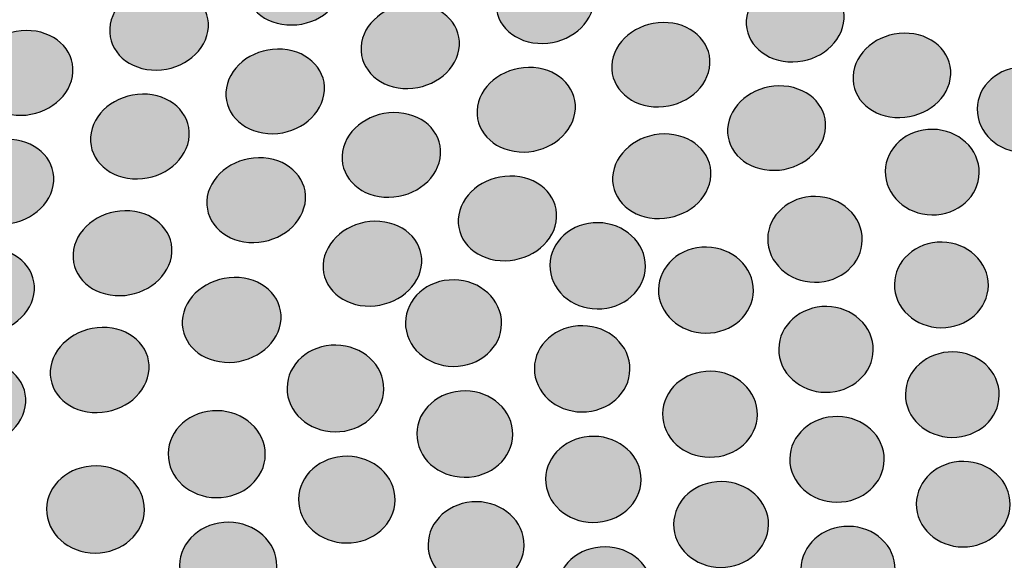
# Model space of a CAD drawing. Units: millimetres. Extents: x 0 to 1917, y 0 to 1352.
# Drawn here: x 612 to 644, y 796 to 813 of the extents above; entities that cross this region are included whole.
import ezdxf

# ---------------------------------------------------------------- set-up
doc = ezdxf.new("R2010")
doc.units = ezdxf.units.MM
doc.layers.add('图层 1', color=7, linetype='Continuous', lineweight=0)
doc.styles.get("Standard").update_dxf_attribs({"font": 'arial.ttf'})
doc.dimstyles.get("Standard").update_dxf_attribs({"dimtxt": 0.18, "dimasz": 0.18, "dimexe": 0.18, "dimexo": 0.0625, "dimgap": 0.09, "dimtad": 0, "dimtih": 1, "dimtoh": 1, "dimdec": 4, "dimzin": 0, "dimdsep": 46, "dimtxsty": 'Standard', "dimcen": 0.09, "dimadec": 0, "dimazin": 0, "dimtfac": 1, "dimtdec": 4, "dimtofl": 0, "dimtmove": 0, "dimatfit": 3, "dimfxl": 1, "dimtolj": 1, "dimtzin": 0, "dimarcsym": 0})

# ---------------------------------------------------------------- blocks, each defined once
blk = doc.blocks.new('*D18')
at = {"color": 0, "lineweight": -2, "transparency": 16777216}
for p, q in [((715.578, 800.301), (756.562, 625.286)), ((403.901, 727.315), (444.885, 552.3)), ((741.909, 622.071), (622.235, 594.047)), ((459.442, 555.925), (579.116, 583.949))]:
    blk.add_line(p, q, dxfattribs=at)
at = {"color": 0, "transparency": 16777216}
for points in [[(741.339, 624.505), (742.479, 619.637), (756.514, 625.491)], [(458.872, 558.359), (460.012, 553.491), (444.837, 552.505)]]:
    blk.add_solid(points, dxfattribs=at)
at = {"layer": 'Defpoints', "color": 0, "transparency": 16777216}
for p in [(715.562, 800.373), (403.884, 727.386), (756.514, 625.491)]:
    blk.add_point(p, dxfattribs=at)
at = {"color": 0, "transparency": 16777216, "insert": (600.676, 588.998), "char_height": 20, "attachment_point": 5, "rotation": 13.1796}
blk.add_mtext('\\A1;320', dxfattribs=at)
blk = doc.blocks.new('*D19')
at = {"color": 0, "lineweight": -2, "transparency": 16777216}
for p, q in [((527.784, 968.778), (757.144, 1028.707)), ((760.732, 1014.141), (789.817, 902.829)), ((830.097, 748.669), (801.013, 859.981)), ((604.733, 674.28), (834.093, 734.209))]:
    blk.add_line(p, q, dxfattribs=at)
at = {"color": 0, "transparency": 16777216}
for points in [[(763.151, 1014.773), (758.314, 1013.509), (756.94, 1028.654)], [(832.516, 749.301), (827.678, 748.037), (833.889, 734.156)]]:
    blk.add_solid(points, dxfattribs=at)
at = {"layer": 'Defpoints', "color": 0, "transparency": 16777216}
for p in [(527.714, 968.76), (833.889, 734.156), (604.663, 674.262)]:
    blk.add_point(p, dxfattribs=at)
at = {"color": 0, "transparency": 16777216, "insert": (795.415, 881.405), "char_height": 20, "attachment_point": 5, "rotation": 284.6433}
blk.add_mtext('\\A1;340', dxfattribs=at)
blk = doc.blocks.new('WAR8_1')
for points in [[(622.454, 814.506), (622.319, 813.744), (621.497, 813.177), (620.615, 813.244), (619.733, 813.308), (619.124, 813.98), (619.26, 814.742), (619.391, 815.504), (620.217, 816.071), (621.099, 816.003), (621.981, 815.94), (622.589, 815.268), (622.454, 814.506)], [(630.669, 813.899), (630.538, 813.137), (629.716, 812.574), (628.838, 812.638), (627.959, 812.702), (627.351, 813.374), (627.482, 814.136), (627.614, 814.898), (628.436, 815.461), (629.314, 815.393), (630.193, 815.33), (630.801, 814.661), (630.669, 813.899)], [(638.863, 813.294), (638.732, 812.532), (637.917, 811.969), (637.039, 812.033), (636.161, 812.097), (635.556, 812.768), (635.688, 813.53), (635.815, 814.289), (636.633, 814.855), (637.508, 814.788), (638.386, 814.724), (638.991, 814.056), (638.863, 813.294)], [(618.026, 813.03), (617.891, 812.268), (617.065, 811.697), (616.183, 811.765), (615.301, 811.829), (614.693, 812.5), (614.824, 813.266), (614.963, 814.028), (615.785, 814.595), (616.671, 814.527), (617.553, 814.464), (618.161, 813.792), (618.026, 813.03)], [(626.256, 812.425), (626.121, 811.663), (625.299, 811.096), (624.42, 811.16), (623.538, 811.223), (622.93, 811.895), (623.065, 812.661), (623.197, 813.423), (624.019, 813.986), (624.901, 813.922), (625.779, 813.855), (626.387, 813.187), (626.256, 812.425)], [(634.464, 811.82), (634.333, 811.058), (633.514, 810.492), (632.636, 810.555), (631.758, 810.619), (631.149, 811.291), (631.281, 812.057), (631.412, 812.819), (632.231, 813.382), (633.109, 813.314), (633.987, 813.25), (634.595, 812.582), (634.464, 811.82)], [(613.588, 811.55), (613.453, 810.784), (612.627, 810.217), (611.741, 810.281), (610.855, 810.345), (610.243, 811.021), (610.382, 811.786), (610.517, 812.548), (611.343, 813.115), (612.233, 813.051), (613.115, 812.984), (613.723, 812.312), (613.588, 811.55)], [(642.36, 811.47), (642.232, 810.708), (641.417, 810.145), (640.539, 810.209), (639.661, 810.273), (639.056, 810.941), (639.188, 811.706), (639.315, 812.465), (640.13, 813.032), (641.008, 812.964), (641.883, 812.9), (642.487, 812.232), (642.36, 811.47)], [(621.832, 810.946), (621.697, 810.184), (620.875, 809.613), (619.992, 809.677), (619.107, 809.745), (618.502, 810.416), (618.634, 811.182), (618.769, 811.944), (619.591, 812.511), (620.477, 812.443), (621.359, 812.38), (621.967, 811.708), (621.832, 810.946)], [(630.056, 810.343), (629.924, 809.581), (629.102, 809.014), (628.224, 809.077), (627.342, 809.141), (626.734, 809.813), (626.865, 810.579), (626.996, 811.341), (627.818, 811.908), (628.701, 811.84), (629.579, 811.776), (630.187, 811.104), (630.056, 810.343)], [(646.3, 810.572), (646.375, 809.802), (645.756, 809.126), (644.911, 809.062), (644.07, 809.002), (643.323, 809.573), (643.248, 810.346), (643.169, 811.116), (643.792, 811.791), (644.637, 811.851), (645.478, 811.915), (646.225, 811.341), (646.3, 810.572)], [(638.257, 809.742), (638.126, 808.98), (637.311, 808.413), (636.433, 808.477), (635.551, 808.54), (634.946, 809.212), (635.078, 809.974), (635.205, 810.736), (636.024, 811.303), (636.906, 811.235), (637.78, 811.172), (638.388, 810.503), (638.257, 809.742)], [(617.399, 809.463), (617.264, 808.698), (616.438, 808.131), (615.556, 808.195), (614.67, 808.258), (614.062, 808.93), (614.197, 809.7), (614.333, 810.462), (615.158, 811.029), (616.044, 810.965), (616.926, 810.901), (617.534, 810.229), (617.399, 809.463)], [(625.637, 808.862), (625.505, 808.1), (624.683, 807.53), (623.797, 807.594), (622.919, 807.657), (622.311, 808.329), (622.442, 809.095), (622.574, 809.861), (623.4, 810.428), (624.282, 810.36), (625.164, 810.296), (625.772, 809.624), (625.637, 808.862)], [(634.496, 808.161), (634.365, 807.399), (633.546, 806.832), (632.664, 806.896), (631.786, 806.96), (631.178, 807.632), (631.309, 808.394), (631.44, 809.16), (632.259, 809.723), (633.141, 809.659), (634.019, 809.595), (634.627, 808.923), (634.496, 808.161)], [(643.301, 808.53), (643.376, 807.761), (642.753, 807.081), (641.909, 807.017), (641.06, 806.954), (640.309, 807.524), (640.234, 808.298), (640.156, 809.071), (640.779, 809.75), (641.627, 809.81), (642.475, 809.878), (643.226, 809.304), (643.301, 808.53)], [(612.957, 807.979), (612.822, 807.213), (611.992, 806.643), (611.106, 806.707), (610.22, 806.77), (609.612, 807.446), (609.751, 808.212), (609.886, 808.978), (610.712, 809.544), (611.598, 809.481), (612.484, 809.417), (613.092, 808.745), (612.957, 807.979)], [(621.21, 807.378), (621.075, 806.612), (620.253, 806.046), (619.367, 806.109), (618.485, 806.173), (617.877, 806.845), (618.008, 807.611), (618.143, 808.377), (618.969, 808.943), (619.855, 808.88), (620.737, 808.816), (621.345, 808.144), (621.21, 807.378)], [(629.441, 806.78), (629.309, 806.014), (628.487, 805.448), (627.605, 805.511), (626.723, 805.575), (626.115, 806.247), (626.25, 807.013), (626.382, 807.779), (627.204, 808.346), (628.086, 808.278), (628.964, 808.214), (629.572, 807.542), (629.441, 806.78)], [(639.468, 806.326), (639.543, 805.553), (638.919, 804.874), (638.067, 804.806), (637.215, 804.739), (636.461, 805.313), (636.382, 806.09), (636.303, 806.863), (636.934, 807.542), (637.786, 807.61), (638.638, 807.674), (639.392, 807.1), (639.468, 806.326)], [(616.83, 805.639), (616.695, 804.873), (615.869, 804.303), (614.984, 804.367), (614.098, 804.43), (613.49, 805.102), (613.625, 805.872), (613.76, 806.638), (614.586, 807.204), (615.471, 807.141), (616.357, 807.077), (616.965, 806.405), (616.83, 805.639)], [(625.018, 805.294), (624.887, 804.528), (624.061, 803.961), (623.179, 804.025), (622.296, 804.089), (621.688, 804.761), (621.82, 805.526), (621.955, 806.292), (622.777, 806.859), (623.663, 806.795), (624.545, 806.731), (625.153, 806.059), (625.018, 805.294)], [(632.363, 805.459), (632.438, 804.682), (631.807, 803.999), (630.944, 803.931), (630.08, 803.864), (629.318, 804.438), (629.24, 805.219), (629.161, 805.996), (629.795, 806.683), (630.658, 806.75), (631.522, 806.814), (632.284, 806.236), (632.363, 805.459)], [(643.601, 804.833), (643.676, 804.063), (643.053, 803.384), (642.208, 803.316), (641.36, 803.248), (640.613, 803.819), (640.534, 804.592), (640.459, 805.366), (641.082, 806.045), (641.93, 806.112), (642.779, 806.176), (643.526, 805.602), (643.601, 804.833)], [(612.325, 804.401), (612.186, 803.635), (611.36, 803.061), (610.475, 803.125), (609.585, 803.189), (608.977, 803.864), (609.116, 804.634), (609.251, 805.4), (610.08, 805.97), (610.966, 805.906), (611.852, 805.843), (612.46, 805.167), (612.325, 804.401)], [(635.904, 804.667), (635.979, 803.89), (635.352, 803.206), (634.497, 803.139), (633.637, 803.071), (632.879, 803.646), (632.8, 804.423), (632.725, 805.2), (633.355, 805.883), (634.211, 805.95), (635.071, 806.014), (635.829, 805.44), (635.904, 804.667)], [(620.41, 803.451), (620.275, 802.686), (619.449, 802.115), (618.567, 802.179), (617.681, 802.243), (617.073, 802.915), (617.205, 803.684), (617.34, 804.45), (618.165, 805.017), (619.051, 804.953), (619.937, 804.889), (620.545, 804.217), (620.41, 803.451)], [(627.647, 803.584), (627.726, 802.803), (627.088, 802.116), (626.225, 802.049), (625.354, 801.981), (624.588, 802.555), (624.509, 803.336), (624.43, 804.121), (625.069, 804.808), (625.936, 804.875), (626.803, 804.939), (627.568, 804.365), (627.647, 803.584)], [(639.828, 802.721), (639.903, 801.947), (639.28, 801.268), (638.427, 801.197), (637.575, 801.129), (636.821, 801.7), (636.742, 802.473), (636.667, 803.25), (637.298, 803.933), (638.15, 804.001), (638.998, 804.064), (639.753, 803.494), (639.828, 802.721)], [(616.085, 801.809), (615.95, 801.039), (615.124, 800.469), (614.235, 800.533), (613.349, 800.596), (612.741, 801.272), (612.876, 802.038), (613.011, 802.807), (613.84, 803.374), (614.726, 803.314), (615.612, 803.25), (616.22, 802.575), (616.085, 801.809)], [(631.853, 802.086), (631.932, 801.309), (631.298, 800.626), (630.438, 800.554), (629.575, 800.483), (628.813, 801.057), (628.734, 801.834), (628.655, 802.615), (629.289, 803.302), (630.153, 803.37), (631.012, 803.437), (631.778, 802.863), (631.853, 802.086)], [(623.786, 801.443), (623.865, 800.663), (623.223, 799.972), (622.356, 799.901), (621.481, 799.829), (620.708, 800.407), (620.629, 801.192), (620.546, 801.976), (621.192, 802.663), (622.063, 802.735), (622.934, 802.802), (623.707, 802.224), (623.786, 801.443)], [(612.042, 800.716), (611.903, 799.947), (611.077, 799.376), (610.187, 799.436), (609.302, 799.504), (608.693, 800.179), (608.829, 800.945), (608.964, 801.715), (609.793, 802.285), (610.683, 802.221), (611.569, 802.157), (612.177, 801.486), (612.042, 800.716)], [(643.958, 801.24), (644.033, 800.47), (643.413, 799.791), (642.569, 799.72), (641.721, 799.652), (640.97, 800.219), (640.895, 800.992), (640.816, 801.762), (641.443, 802.445), (642.287, 802.512), (643.136, 802.58), (643.883, 802.009), (643.958, 801.24)], [(636.033, 800.598), (636.108, 799.821), (635.482, 799.138), (634.626, 799.071), (633.77, 798.999), (633.012, 799.57), (632.933, 800.347), (632.854, 801.124), (633.488, 801.807), (634.344, 801.878), (635.2, 801.946), (635.958, 801.372), (636.033, 800.598)], [(628.015, 799.948), (628.094, 799.171), (627.456, 798.48), (626.592, 798.413), (625.725, 798.338), (624.956, 798.912), (624.881, 799.693), (624.798, 800.474), (625.44, 801.164), (626.307, 801.232), (627.171, 801.303), (627.936, 800.729), (628.015, 799.948)], [(619.903, 799.292), (619.982, 798.511), (619.337, 797.813), (618.466, 797.745), (617.587, 797.67), (616.807, 798.252), (616.732, 799.036), (616.649, 799.821), (617.295, 800.512), (618.173, 800.583), (619.048, 800.651), (619.825, 800.072), (619.903, 799.292)], [(640.187, 799.119), (640.262, 798.346), (639.639, 797.663), (638.79, 797.595), (637.938, 797.524), (637.184, 798.091), (637.105, 798.868), (637.026, 799.641), (637.657, 800.324), (638.509, 800.392), (639.361, 800.459), (640.112, 799.893), (640.187, 799.119)], [(632.219, 798.463), (632.298, 797.686), (631.663, 796.999), (630.804, 796.931), (629.94, 796.856), (629.182, 797.43), (629.103, 798.207), (629.021, 798.984), (629.659, 799.671), (630.519, 799.742), (631.378, 799.81), (632.144, 799.239), (632.219, 798.463)], [(624.157, 797.799), (624.236, 797.018), (623.594, 796.328), (622.727, 796.256), (621.856, 796.185), (621.083, 796.759), (621.004, 797.54), (620.921, 798.321), (621.563, 799.012), (622.438, 799.087), (623.308, 799.154), (624.078, 798.58), (624.157, 797.799)], [(615.94, 797.482), (616.019, 796.697), (615.374, 796.003), (614.491, 795.928), (613.609, 795.852), (612.829, 796.43), (612.746, 797.219), (612.667, 798.007), (613.317, 798.702), (614.199, 798.773), (615.081, 798.844), (615.861, 798.266), (615.94, 797.482)], [(644.315, 797.65), (644.39, 796.88), (643.77, 796.201), (642.926, 796.126), (642.078, 796.054), (641.33, 796.621), (641.252, 797.394), (641.177, 798.164), (641.8, 798.847), (642.644, 798.918), (643.493, 798.986), (644.24, 798.419), (644.315, 797.65)], [(636.396, 796.987), (636.471, 796.214), (635.844, 795.53), (634.992, 795.455), (634.132, 795.384), (633.374, 795.955), (633.299, 796.728), (633.22, 797.505), (633.851, 798.188), (634.706, 798.259), (635.562, 798.331), (636.321, 797.76), (636.396, 796.987)], [(628.384, 796.317), (628.463, 795.54), (627.824, 794.85), (626.961, 794.778), (626.098, 794.703), (625.328, 795.278), (625.249, 796.055), (625.171, 796.835), (625.809, 797.522), (626.676, 797.597), (627.539, 797.669), (628.305, 797.094), (628.384, 796.317)], [(620.277, 795.638), (620.356, 794.857), (619.714, 794.163), (618.84, 794.088), (617.961, 794.012), (617.184, 794.587), (617.105, 795.371), (617.027, 796.156), (617.672, 796.85), (618.547, 796.925), (619.421, 796.997), (620.198, 796.419), (620.277, 795.638)], [(640.547, 795.521), (640.622, 794.748), (639.999, 794.065), (639.15, 793.993), (638.298, 793.918), (637.544, 794.485), (637.469, 795.258), (637.39, 796.032), (638.021, 796.718), (638.869, 796.79), (639.721, 796.861), (640.472, 796.291), (640.547, 795.521)], [(632.584, 794.844), (632.659, 794.067), (632.029, 793.38), (631.169, 793.309), (630.309, 793.23), (629.547, 793.804), (629.469, 794.578), (629.39, 795.355), (630.024, 796.045), (630.887, 796.117), (631.747, 796.188), (632.509, 795.621), (632.584, 794.844)]]:
    blk.add_open_spline(points, degree=3, knots=[0, 0, 0, 0, 1, 1, 1, 2, 2, 2, 3, 3, 3, 4, 4, 4, 4])

msp = doc.modelspace()

# ---------------------------------------------------------------- hatches: boundary and pattern name
at = {"layer": '图层 1', "true_color": 0x231815, "transparency": 33554687}
h = msp.add_hatch(color=250, dxfattribs=at)
edge = h.paths.add_edge_path()
edge.add_spline(control_points=[(622.454, 814.506), (622.319, 813.744), (621.497, 813.177), (620.615, 813.244), (619.733, 813.308), (619.124, 813.98), (619.26, 814.742), (619.391, 815.504), (620.217, 816.071), (621.099, 816.003), (621.981, 815.94), (622.589, 815.268), (622.454, 814.506)], knot_values=[0, 0, 0, 0, 1, 1, 1, 2, 2, 2, 3, 3, 3, 4, 4, 4, 4], degree=3, periodic=0)
edge.add_line((622.454, 814.506), (622.454, 814.506))
h = msp.add_hatch(color=250, dxfattribs=at)
edge = h.paths.add_edge_path()
edge.add_spline(control_points=[(630.669, 813.899), (630.538, 813.137), (629.716, 812.574), (628.838, 812.638), (627.959, 812.702), (627.351, 813.374), (627.482, 814.136), (627.614, 814.898), (628.436, 815.461), (629.314, 815.393), (630.193, 815.33), (630.801, 814.661), (630.669, 813.899)], knot_values=[0, 0, 0, 0, 1, 1, 1, 2, 2, 2, 3, 3, 3, 4, 4, 4, 4], degree=3, periodic=0)
edge.add_line((630.669, 813.899), (630.669, 813.899))
h = msp.add_hatch(color=250, dxfattribs=at)
edge = h.paths.add_edge_path()
edge.add_spline(control_points=[(638.863, 813.294), (638.732, 812.532), (637.917, 811.969), (637.039, 812.033), (636.161, 812.097), (635.556, 812.768), (635.688, 813.53), (635.815, 814.289), (636.633, 814.855), (637.508, 814.788), (638.386, 814.724), (638.991, 814.056), (638.863, 813.294)], knot_values=[0, 0, 0, 0, 1, 1, 1, 2, 2, 2, 3, 3, 3, 4, 4, 4, 4], degree=3, periodic=0)
edge.add_line((638.863, 813.294), (638.863, 813.294))
h = msp.add_hatch(color=250, dxfattribs=at)
edge = h.paths.add_edge_path()
edge.add_spline(control_points=[(618.026, 813.03), (617.891, 812.268), (617.065, 811.697), (616.183, 811.765), (615.301, 811.829), (614.693, 812.5), (614.824, 813.266), (614.963, 814.028), (615.785, 814.595), (616.671, 814.527), (617.553, 814.464), (618.161, 813.792), (618.026, 813.03)], knot_values=[0, 0, 0, 0, 1, 1, 1, 2, 2, 2, 3, 3, 3, 4, 4, 4, 4], degree=3, periodic=0)
edge.add_line((618.026, 813.03), (618.026, 813.03))
h = msp.add_hatch(color=250, dxfattribs=at)
edge = h.paths.add_edge_path()
edge.add_spline(control_points=[(626.256, 812.425), (626.121, 811.663), (625.299, 811.096), (624.42, 811.16), (623.538, 811.223), (622.93, 811.895), (623.065, 812.661), (623.197, 813.423), (624.019, 813.986), (624.901, 813.922), (625.779, 813.855), (626.387, 813.187), (626.256, 812.425)], knot_values=[0, 0, 0, 0, 1, 1, 1, 2, 2, 2, 3, 3, 3, 4, 4, 4, 4], degree=3, periodic=0)
edge.add_line((626.256, 812.425), (626.256, 812.425))
h = msp.add_hatch(color=250, dxfattribs=at)
edge = h.paths.add_edge_path()
edge.add_spline(control_points=[(634.464, 811.82), (634.333, 811.058), (633.514, 810.492), (632.636, 810.555), (631.758, 810.619), (631.149, 811.291), (631.281, 812.057), (631.412, 812.819), (632.231, 813.382), (633.109, 813.314), (633.987, 813.25), (634.595, 812.582), (634.464, 811.82)], knot_values=[0, 0, 0, 0, 1, 1, 1, 2, 2, 2, 3, 3, 3, 4, 4, 4, 4], degree=3, periodic=0)
edge.add_line((634.464, 811.82), (634.464, 811.82))
h = msp.add_hatch(color=250, dxfattribs=at)
edge = h.paths.add_edge_path()
edge.add_spline(control_points=[(613.588, 811.55), (613.453, 810.784), (612.627, 810.217), (611.741, 810.281), (610.855, 810.345), (610.243, 811.021), (610.382, 811.786), (610.517, 812.548), (611.343, 813.115), (612.233, 813.051), (613.115, 812.984), (613.723, 812.312), (613.588, 811.55)], knot_values=[0, 0, 0, 0, 1, 1, 1, 2, 2, 2, 3, 3, 3, 4, 4, 4, 4], degree=3, periodic=0)
edge.add_line((613.588, 811.55), (613.588, 811.55))
h = msp.add_hatch(color=250, dxfattribs=at)
edge = h.paths.add_edge_path()
edge.add_spline(control_points=[(642.36, 811.47), (642.232, 810.708), (641.417, 810.145), (640.539, 810.209), (639.661, 810.273), (639.056, 810.941), (639.188, 811.706), (639.315, 812.465), (640.13, 813.032), (641.008, 812.964), (641.883, 812.9), (642.487, 812.232), (642.36, 811.47)], knot_values=[0, 0, 0, 0, 1, 1, 1, 2, 2, 2, 3, 3, 3, 4, 4, 4, 4], degree=3, periodic=0)
edge.add_line((642.36, 811.47), (642.36, 811.47))
h = msp.add_hatch(color=250, dxfattribs=at)
edge = h.paths.add_edge_path()
edge.add_spline(control_points=[(621.832, 810.946), (621.697, 810.184), (620.875, 809.613), (619.992, 809.677), (619.107, 809.745), (618.502, 810.416), (618.634, 811.182), (618.769, 811.944), (619.591, 812.511), (620.477, 812.443), (621.359, 812.38), (621.967, 811.708), (621.832, 810.946)], knot_values=[0, 0, 0, 0, 1, 1, 1, 2, 2, 2, 3, 3, 3, 4, 4, 4, 4], degree=3, periodic=0)
edge.add_line((621.832, 810.946), (621.832, 810.946))
h = msp.add_hatch(color=250, dxfattribs=at)
edge = h.paths.add_edge_path()
edge.add_spline(control_points=[(630.056, 810.343), (629.924, 809.581), (629.102, 809.014), (628.224, 809.077), (627.342, 809.141), (626.734, 809.813), (626.865, 810.579), (626.996, 811.341), (627.818, 811.908), (628.701, 811.84), (629.579, 811.776), (630.187, 811.104), (630.056, 810.343)], knot_values=[0, 0, 0, 0, 1, 1, 1, 2, 2, 2, 3, 3, 3, 4, 4, 4, 4], degree=3, periodic=0)
edge.add_line((630.056, 810.343), (630.056, 810.343))
h = msp.add_hatch(color=250, dxfattribs=at)
edge = h.paths.add_edge_path()
edge.add_spline(control_points=[(646.3, 810.572), (646.375, 809.802), (645.756, 809.126), (644.911, 809.062), (644.07, 809.002), (643.323, 809.573), (643.248, 810.346), (643.169, 811.116), (643.792, 811.791), (644.637, 811.851), (645.478, 811.915), (646.225, 811.341), (646.3, 810.572)], knot_values=[0, 0, 0, 0, 1, 1, 1, 2, 2, 2, 3, 3, 3, 4, 4, 4, 4], degree=3, periodic=0)
edge.add_line((646.3, 810.572), (646.3, 810.572))
h = msp.add_hatch(color=250, dxfattribs=at)
edge = h.paths.add_edge_path()
edge.add_spline(control_points=[(638.257, 809.742), (638.126, 808.98), (637.311, 808.413), (636.433, 808.477), (635.551, 808.54), (634.946, 809.212), (635.078, 809.974), (635.205, 810.736), (636.024, 811.303), (636.906, 811.235), (637.78, 811.172), (638.388, 810.503), (638.257, 809.742)], knot_values=[0, 0, 0, 0, 1, 1, 1, 2, 2, 2, 3, 3, 3, 4, 4, 4, 4], degree=3, periodic=0)
edge.add_line((638.257, 809.742), (638.257, 809.742))
h = msp.add_hatch(color=250, dxfattribs=at)
edge = h.paths.add_edge_path()
edge.add_spline(control_points=[(617.399, 809.463), (617.264, 808.698), (616.438, 808.131), (615.556, 808.195), (614.67, 808.258), (614.062, 808.93), (614.197, 809.7), (614.333, 810.462), (615.158, 811.029), (616.044, 810.965), (616.926, 810.901), (617.534, 810.229), (617.399, 809.463)], knot_values=[0, 0, 0, 0, 1, 1, 1, 2, 2, 2, 3, 3, 3, 4, 4, 4, 4], degree=3, periodic=0)
edge.add_line((617.399, 809.463), (617.399, 809.463))
h = msp.add_hatch(color=250, dxfattribs=at)
edge = h.paths.add_edge_path()
edge.add_spline(control_points=[(625.637, 808.862), (625.505, 808.1), (624.683, 807.53), (623.797, 807.594), (622.919, 807.657), (622.311, 808.329), (622.442, 809.095), (622.574, 809.861), (623.4, 810.428), (624.282, 810.36), (625.164, 810.296), (625.772, 809.624), (625.637, 808.862)], knot_values=[0, 0, 0, 0, 1, 1, 1, 2, 2, 2, 3, 3, 3, 4, 4, 4, 4], degree=3, periodic=0)
edge.add_line((625.637, 808.862), (625.637, 808.862))
h = msp.add_hatch(color=250, dxfattribs=at)
edge = h.paths.add_edge_path()
edge.add_spline(control_points=[(634.496, 808.161), (634.365, 807.399), (633.546, 806.832), (632.664, 806.896), (631.786, 806.96), (631.178, 807.632), (631.309, 808.394), (631.44, 809.16), (632.259, 809.723), (633.141, 809.659), (634.019, 809.595), (634.627, 808.923), (634.496, 808.161)], knot_values=[0, 0, 0, 0, 1, 1, 1, 2, 2, 2, 3, 3, 3, 4, 4, 4, 4], degree=3, periodic=0)
edge.add_line((634.496, 808.161), (634.496, 808.161))
h = msp.add_hatch(color=250, dxfattribs=at)
edge = h.paths.add_edge_path()
edge.add_spline(control_points=[(643.301, 808.53), (643.376, 807.761), (642.753, 807.081), (641.909, 807.017), (641.06, 806.954), (640.309, 807.524), (640.234, 808.298), (640.156, 809.071), (640.779, 809.75), (641.627, 809.81), (642.475, 809.878), (643.226, 809.304), (643.301, 808.53)], knot_values=[0, 0, 0, 0, 1, 1, 1, 2, 2, 2, 3, 3, 3, 4, 4, 4, 4], degree=3, periodic=0)
edge.add_line((643.301, 808.53), (643.301, 808.53))
h = msp.add_hatch(color=250, dxfattribs=at)
edge = h.paths.add_edge_path()
edge.add_spline(control_points=[(612.957, 807.979), (612.822, 807.213), (611.992, 806.643), (611.106, 806.707), (610.22, 806.77), (609.612, 807.446), (609.751, 808.212), (609.886, 808.978), (610.712, 809.544), (611.598, 809.481), (612.484, 809.417), (613.092, 808.745), (612.957, 807.979)], knot_values=[0, 0, 0, 0, 1, 1, 1, 2, 2, 2, 3, 3, 3, 4, 4, 4, 4], degree=3, periodic=0)
edge.add_line((612.957, 807.979), (612.957, 807.979))
h = msp.add_hatch(color=250, dxfattribs=at)
edge = h.paths.add_edge_path()
edge.add_spline(control_points=[(621.21, 807.378), (621.075, 806.612), (620.253, 806.046), (619.367, 806.109), (618.485, 806.173), (617.877, 806.845), (618.008, 807.611), (618.143, 808.377), (618.969, 808.943), (619.855, 808.88), (620.737, 808.816), (621.345, 808.144), (621.21, 807.378)], knot_values=[0, 0, 0, 0, 1, 1, 1, 2, 2, 2, 3, 3, 3, 4, 4, 4, 4], degree=3, periodic=0)
edge.add_line((621.21, 807.378), (621.21, 807.378))
h = msp.add_hatch(color=250, dxfattribs=at)
edge = h.paths.add_edge_path()
edge.add_spline(control_points=[(629.441, 806.78), (629.309, 806.014), (628.487, 805.448), (627.605, 805.511), (626.723, 805.575), (626.115, 806.247), (626.25, 807.013), (626.382, 807.779), (627.204, 808.346), (628.086, 808.278), (628.964, 808.214), (629.572, 807.542), (629.441, 806.78)], knot_values=[0, 0, 0, 0, 1, 1, 1, 2, 2, 2, 3, 3, 3, 4, 4, 4, 4], degree=3, periodic=0)
edge.add_line((629.441, 806.78), (629.441, 806.78))
h = msp.add_hatch(color=250, dxfattribs=at)
edge = h.paths.add_edge_path()
edge.add_spline(control_points=[(639.468, 806.326), (639.543, 805.553), (638.919, 804.874), (638.067, 804.806), (637.215, 804.739), (636.461, 805.313), (636.382, 806.09), (636.303, 806.863), (636.934, 807.542), (637.786, 807.61), (638.638, 807.674), (639.392, 807.1), (639.468, 806.326)], knot_values=[0, 0, 0, 0, 1, 1, 1, 2, 2, 2, 3, 3, 3, 4, 4, 4, 4], degree=3, periodic=0)
edge.add_line((639.468, 806.326), (639.468, 806.326))
h = msp.add_hatch(color=250, dxfattribs=at)
edge = h.paths.add_edge_path()
edge.add_spline(control_points=[(616.83, 805.639), (616.695, 804.873), (615.869, 804.303), (614.984, 804.367), (614.098, 804.43), (613.49, 805.102), (613.625, 805.872), (613.76, 806.638), (614.586, 807.204), (615.471, 807.141), (616.357, 807.077), (616.965, 806.405), (616.83, 805.639)], knot_values=[0, 0, 0, 0, 1, 1, 1, 2, 2, 2, 3, 3, 3, 4, 4, 4, 4], degree=3, periodic=0)
edge.add_line((616.83, 805.639), (616.83, 805.639))
h = msp.add_hatch(color=250, dxfattribs=at)
edge = h.paths.add_edge_path()
edge.add_spline(control_points=[(625.018, 805.294), (624.887, 804.528), (624.061, 803.961), (623.179, 804.025), (622.296, 804.089), (621.688, 804.761), (621.82, 805.526), (621.955, 806.292), (622.777, 806.859), (623.663, 806.795), (624.545, 806.731), (625.153, 806.059), (625.018, 805.294)], knot_values=[0, 0, 0, 0, 1, 1, 1, 2, 2, 2, 3, 3, 3, 4, 4, 4, 4], degree=3, periodic=0)
edge.add_line((625.018, 805.294), (625.018, 805.294))
h = msp.add_hatch(color=250, dxfattribs=at)
edge = h.paths.add_edge_path()
edge.add_spline(control_points=[(632.363, 805.459), (632.438, 804.682), (631.807, 803.999), (630.944, 803.931), (630.08, 803.864), (629.318, 804.438), (629.24, 805.219), (629.161, 805.996), (629.795, 806.683), (630.658, 806.75), (631.522, 806.814), (632.284, 806.236), (632.363, 805.459)], knot_values=[0, 0, 0, 0, 1, 1, 1, 2, 2, 2, 3, 3, 3, 4, 4, 4, 4], degree=3, periodic=0)
edge.add_line((632.363, 805.459), (632.363, 805.459))
h = msp.add_hatch(color=250, dxfattribs=at)
edge = h.paths.add_edge_path()
edge.add_spline(control_points=[(643.601, 804.833), (643.676, 804.063), (643.053, 803.384), (642.208, 803.316), (641.36, 803.248), (640.613, 803.819), (640.534, 804.592), (640.459, 805.366), (641.082, 806.045), (641.93, 806.112), (642.779, 806.176), (643.526, 805.602), (643.601, 804.833)], knot_values=[0, 0, 0, 0, 1, 1, 1, 2, 2, 2, 3, 3, 3, 4, 4, 4, 4], degree=3, periodic=0)
edge.add_line((643.601, 804.833), (643.601, 804.833))
h = msp.add_hatch(color=250, dxfattribs=at)
edge = h.paths.add_edge_path()
edge.add_spline(control_points=[(612.325, 804.401), (612.186, 803.635), (611.36, 803.061), (610.475, 803.125), (609.585, 803.189), (608.977, 803.864), (609.116, 804.634), (609.251, 805.4), (610.08, 805.97), (610.966, 805.906), (611.852, 805.843), (612.46, 805.167), (612.325, 804.401)], knot_values=[0, 0, 0, 0, 1, 1, 1, 2, 2, 2, 3, 3, 3, 4, 4, 4, 4], degree=3, periodic=0)
edge.add_line((612.325, 804.401), (612.325, 804.401))
h = msp.add_hatch(color=250, dxfattribs=at)
edge = h.paths.add_edge_path()
edge.add_spline(control_points=[(635.904, 804.667), (635.979, 803.89), (635.352, 803.206), (634.497, 803.139), (633.637, 803.071), (632.879, 803.646), (632.8, 804.423), (632.725, 805.2), (633.355, 805.883), (634.211, 805.95), (635.071, 806.014), (635.829, 805.44), (635.904, 804.667)], knot_values=[0, 0, 0, 0, 1, 1, 1, 2, 2, 2, 3, 3, 3, 4, 4, 4, 4], degree=3, periodic=0)
edge.add_line((635.904, 804.667), (635.904, 804.667))
h = msp.add_hatch(color=250, dxfattribs=at)
edge = h.paths.add_edge_path()
edge.add_spline(control_points=[(620.41, 803.451), (620.275, 802.686), (619.449, 802.115), (618.567, 802.179), (617.681, 802.243), (617.073, 802.915), (617.205, 803.684), (617.34, 804.45), (618.165, 805.017), (619.051, 804.953), (619.937, 804.889), (620.545, 804.217), (620.41, 803.451)], knot_values=[0, 0, 0, 0, 1, 1, 1, 2, 2, 2, 3, 3, 3, 4, 4, 4, 4], degree=3, periodic=0)
edge.add_line((620.41, 803.451), (620.41, 803.451))
h = msp.add_hatch(color=250, dxfattribs=at)
edge = h.paths.add_edge_path()
edge.add_spline(control_points=[(627.647, 803.584), (627.726, 802.803), (627.088, 802.116), (626.225, 802.049), (625.354, 801.981), (624.588, 802.555), (624.509, 803.336), (624.43, 804.121), (625.069, 804.808), (625.936, 804.875), (626.803, 804.939), (627.568, 804.365), (627.647, 803.584)], knot_values=[0, 0, 0, 0, 1, 1, 1, 2, 2, 2, 3, 3, 3, 4, 4, 4, 4], degree=3, periodic=0)
edge.add_line((627.647, 803.584), (627.647, 803.584))
h = msp.add_hatch(color=250, dxfattribs=at)
edge = h.paths.add_edge_path()
edge.add_spline(control_points=[(639.828, 802.721), (639.903, 801.947), (639.28, 801.268), (638.427, 801.197), (637.575, 801.129), (636.821, 801.7), (636.742, 802.473), (636.667, 803.25), (637.298, 803.933), (638.15, 804.001), (638.998, 804.064), (639.753, 803.494), (639.828, 802.721)], knot_values=[0, 0, 0, 0, 1, 1, 1, 2, 2, 2, 3, 3, 3, 4, 4, 4, 4], degree=3, periodic=0)
edge.add_line((639.828, 802.721), (639.828, 802.721))
h = msp.add_hatch(color=250, dxfattribs=at)
edge = h.paths.add_edge_path()
edge.add_spline(control_points=[(616.085, 801.809), (615.95, 801.039), (615.124, 800.469), (614.235, 800.533), (613.349, 800.596), (612.741, 801.272), (612.876, 802.038), (613.011, 802.807), (613.84, 803.374), (614.726, 803.314), (615.612, 803.25), (616.22, 802.575), (616.085, 801.809)], knot_values=[0, 0, 0, 0, 1, 1, 1, 2, 2, 2, 3, 3, 3, 4, 4, 4, 4], degree=3, periodic=0)
edge.add_line((616.085, 801.809), (616.085, 801.809))
h = msp.add_hatch(color=250, dxfattribs=at)
edge = h.paths.add_edge_path()
edge.add_spline(control_points=[(631.853, 802.086), (631.932, 801.309), (631.298, 800.626), (630.438, 800.554), (629.575, 800.483), (628.813, 801.057), (628.734, 801.834), (628.655, 802.615), (629.289, 803.302), (630.153, 803.37), (631.012, 803.437), (631.778, 802.863), (631.853, 802.086)], knot_values=[0, 0, 0, 0, 1, 1, 1, 2, 2, 2, 3, 3, 3, 4, 4, 4, 4], degree=3, periodic=0)
edge.add_line((631.853, 802.086), (631.853, 802.086))
h = msp.add_hatch(color=250, dxfattribs=at)
edge = h.paths.add_edge_path()
edge.add_spline(control_points=[(623.786, 801.443), (623.865, 800.663), (623.223, 799.972), (622.356, 799.901), (621.481, 799.829), (620.708, 800.407), (620.629, 801.192), (620.546, 801.976), (621.192, 802.663), (622.063, 802.735), (622.934, 802.802), (623.707, 802.224), (623.786, 801.443)], knot_values=[0, 0, 0, 0, 1, 1, 1, 2, 2, 2, 3, 3, 3, 4, 4, 4, 4], degree=3, periodic=0)
edge.add_line((623.786, 801.443), (623.786, 801.443))
h = msp.add_hatch(color=250, dxfattribs=at)
edge = h.paths.add_edge_path()
edge.add_spline(control_points=[(612.042, 800.716), (611.903, 799.947), (611.077, 799.376), (610.187, 799.436), (609.302, 799.504), (608.693, 800.179), (608.829, 800.945), (608.964, 801.715), (609.793, 802.285), (610.683, 802.221), (611.569, 802.157), (612.177, 801.486), (612.042, 800.716)], knot_values=[0, 0, 0, 0, 1, 1, 1, 2, 2, 2, 3, 3, 3, 4, 4, 4, 4], degree=3, periodic=0)
edge.add_line((612.042, 800.716), (612.042, 800.716))
h = msp.add_hatch(color=250, dxfattribs=at)
edge = h.paths.add_edge_path()
edge.add_spline(control_points=[(643.958, 801.24), (644.033, 800.47), (643.413, 799.791), (642.569, 799.72), (641.721, 799.652), (640.97, 800.219), (640.895, 800.992), (640.816, 801.762), (641.443, 802.445), (642.287, 802.512), (643.136, 802.58), (643.883, 802.009), (643.958, 801.24)], knot_values=[0, 0, 0, 0, 1, 1, 1, 2, 2, 2, 3, 3, 3, 4, 4, 4, 4], degree=3, periodic=0)
edge.add_line((643.958, 801.24), (643.958, 801.24))
h = msp.add_hatch(color=250, dxfattribs=at)
edge = h.paths.add_edge_path()
edge.add_spline(control_points=[(636.033, 800.598), (636.108, 799.821), (635.482, 799.138), (634.626, 799.071), (633.77, 798.999), (633.012, 799.57), (632.933, 800.347), (632.854, 801.124), (633.488, 801.807), (634.344, 801.878), (635.2, 801.946), (635.958, 801.372), (636.033, 800.598)], knot_values=[0, 0, 0, 0, 1, 1, 1, 2, 2, 2, 3, 3, 3, 4, 4, 4, 4], degree=3, periodic=0)
edge.add_line((636.033, 800.598), (636.033, 800.598))
h = msp.add_hatch(color=250, dxfattribs=at)
edge = h.paths.add_edge_path()
edge.add_spline(control_points=[(628.015, 799.948), (628.094, 799.171), (627.456, 798.48), (626.592, 798.413), (625.725, 798.338), (624.956, 798.912), (624.881, 799.693), (624.798, 800.474), (625.44, 801.164), (626.307, 801.232), (627.171, 801.303), (627.936, 800.729), (628.015, 799.948)], knot_values=[0, 0, 0, 0, 1, 1, 1, 2, 2, 2, 3, 3, 3, 4, 4, 4, 4], degree=3, periodic=0)
edge.add_line((628.015, 799.948), (628.015, 799.948))
h = msp.add_hatch(color=250, dxfattribs=at)
edge = h.paths.add_edge_path()
edge.add_spline(control_points=[(619.903, 799.292), (619.982, 798.511), (619.337, 797.813), (618.466, 797.745), (617.587, 797.67), (616.807, 798.252), (616.732, 799.036), (616.649, 799.821), (617.295, 800.512), (618.173, 800.583), (619.048, 800.651), (619.825, 800.072), (619.903, 799.292)], knot_values=[0, 0, 0, 0, 1, 1, 1, 2, 2, 2, 3, 3, 3, 4, 4, 4, 4], degree=3, periodic=0)
edge.add_line((619.903, 799.292), (619.903, 799.292))
h = msp.add_hatch(color=250, dxfattribs=at)
edge = h.paths.add_edge_path()
edge.add_spline(control_points=[(640.187, 799.119), (640.262, 798.346), (639.639, 797.663), (638.79, 797.595), (637.938, 797.524), (637.184, 798.091), (637.105, 798.868), (637.026, 799.641), (637.657, 800.324), (638.509, 800.392), (639.361, 800.459), (640.112, 799.893), (640.187, 799.119)], knot_values=[0, 0, 0, 0, 1, 1, 1, 2, 2, 2, 3, 3, 3, 4, 4, 4, 4], degree=3, periodic=0)
edge.add_line((640.187, 799.119), (640.187, 799.119))
h = msp.add_hatch(color=250, dxfattribs=at)
edge = h.paths.add_edge_path()
edge.add_spline(control_points=[(632.219, 798.463), (632.298, 797.686), (631.663, 796.999), (630.804, 796.931), (629.94, 796.856), (629.182, 797.43), (629.103, 798.207), (629.021, 798.984), (629.659, 799.671), (630.519, 799.742), (631.378, 799.81), (632.144, 799.239), (632.219, 798.463)], knot_values=[0, 0, 0, 0, 1, 1, 1, 2, 2, 2, 3, 3, 3, 4, 4, 4, 4], degree=3, periodic=0)
edge.add_line((632.219, 798.463), (632.219, 798.463))
h = msp.add_hatch(color=250, dxfattribs=at)
edge = h.paths.add_edge_path()
edge.add_spline(control_points=[(624.157, 797.799), (624.236, 797.018), (623.594, 796.328), (622.727, 796.256), (621.856, 796.185), (621.083, 796.759), (621.004, 797.54), (620.921, 798.321), (621.563, 799.012), (622.438, 799.087), (623.308, 799.154), (624.078, 798.58), (624.157, 797.799)], knot_values=[0, 0, 0, 0, 1, 1, 1, 2, 2, 2, 3, 3, 3, 4, 4, 4, 4], degree=3, periodic=0)
edge.add_line((624.157, 797.799), (624.157, 797.799))
h = msp.add_hatch(color=250, dxfattribs=at)
edge = h.paths.add_edge_path()
edge.add_spline(control_points=[(615.94, 797.482), (616.019, 796.697), (615.374, 796.003), (614.491, 795.928), (613.609, 795.852), (612.829, 796.43), (612.746, 797.219), (612.667, 798.007), (613.317, 798.702), (614.199, 798.773), (615.081, 798.844), (615.861, 798.266), (615.94, 797.482)], knot_values=[0, 0, 0, 0, 1, 1, 1, 2, 2, 2, 3, 3, 3, 4, 4, 4, 4], degree=3, periodic=0)
edge.add_line((615.94, 797.482), (615.94, 797.482))
h = msp.add_hatch(color=250, dxfattribs=at)
edge = h.paths.add_edge_path()
edge.add_spline(control_points=[(644.315, 797.65), (644.39, 796.88), (643.77, 796.201), (642.926, 796.126), (642.078, 796.054), (641.33, 796.621), (641.252, 797.394), (641.177, 798.164), (641.8, 798.847), (642.644, 798.918), (643.493, 798.986), (644.24, 798.419), (644.315, 797.65)], knot_values=[0, 0, 0, 0, 1, 1, 1, 2, 2, 2, 3, 3, 3, 4, 4, 4, 4], degree=3, periodic=0)
edge.add_line((644.315, 797.65), (644.315, 797.65))
h = msp.add_hatch(color=250, dxfattribs=at)
edge = h.paths.add_edge_path()
edge.add_spline(control_points=[(636.396, 796.987), (636.471, 796.214), (635.844, 795.53), (634.992, 795.455), (634.132, 795.384), (633.374, 795.955), (633.299, 796.728), (633.22, 797.505), (633.851, 798.188), (634.706, 798.259), (635.562, 798.331), (636.321, 797.76), (636.396, 796.987)], knot_values=[0, 0, 0, 0, 1, 1, 1, 2, 2, 2, 3, 3, 3, 4, 4, 4, 4], degree=3, periodic=0)
edge.add_line((636.396, 796.987), (636.396, 796.987))
h = msp.add_hatch(color=250, dxfattribs=at)
edge = h.paths.add_edge_path()
edge.add_spline(control_points=[(628.384, 796.317), (628.463, 795.54), (627.824, 794.85), (626.961, 794.778), (626.098, 794.703), (625.328, 795.278), (625.249, 796.055), (625.171, 796.835), (625.809, 797.522), (626.676, 797.597), (627.539, 797.669), (628.305, 797.094), (628.384, 796.317)], knot_values=[0, 0, 0, 0, 1, 1, 1, 2, 2, 2, 3, 3, 3, 4, 4, 4, 4], degree=3, periodic=0)
edge.add_line((628.384, 796.317), (628.384, 796.317))
h = msp.add_hatch(color=250, dxfattribs=at)
edge = h.paths.add_edge_path()
edge.add_spline(control_points=[(620.277, 795.638), (620.356, 794.857), (619.714, 794.163), (618.84, 794.088), (617.961, 794.012), (617.184, 794.587), (617.105, 795.371), (617.027, 796.156), (617.672, 796.85), (618.547, 796.925), (619.421, 796.997), (620.198, 796.419), (620.277, 795.638)], knot_values=[0, 0, 0, 0, 1, 1, 1, 2, 2, 2, 3, 3, 3, 4, 4, 4, 4], degree=3, periodic=0)
edge.add_line((620.277, 795.638), (620.277, 795.638))
h = msp.add_hatch(color=250, dxfattribs=at)
edge = h.paths.add_edge_path()
edge.add_spline(control_points=[(640.547, 795.521), (640.622, 794.748), (639.999, 794.065), (639.15, 793.993), (638.298, 793.918), (637.544, 794.485), (637.469, 795.258), (637.39, 796.032), (638.021, 796.718), (638.869, 796.79), (639.721, 796.861), (640.472, 796.291), (640.547, 795.521)], knot_values=[0, 0, 0, 0, 1, 1, 1, 2, 2, 2, 3, 3, 3, 4, 4, 4, 4], degree=3, periodic=0)
edge.add_line((640.547, 795.521), (640.547, 795.521))
h = msp.add_hatch(color=250, dxfattribs=at)
edge = h.paths.add_edge_path()
edge.add_spline(control_points=[(632.584, 794.844), (632.659, 794.067), (632.029, 793.38), (631.169, 793.309), (630.309, 793.23), (629.547, 793.804), (629.469, 794.578), (629.39, 795.355), (630.024, 796.045), (630.887, 796.117), (631.747, 796.188), (632.509, 795.621), (632.584, 794.844)], knot_values=[0, 0, 0, 0, 1, 1, 1, 2, 2, 2, 3, 3, 3, 4, 4, 4, 4], degree=3, periodic=0)
edge.add_line((632.584, 794.844), (632.584, 794.844))

# ---------------------------------------------------------------- block references
msp.add_blockref('WAR8_1', (0, 0))

# ---------------------------------------------------------------- dimensions: what is measured, and where the dimension line sits
for p1, p2, distance, text, picture, middle in [((527.714, 968.76), (604.663, 674.262), 236.922, '340', '*D19', (795.415, 881.405)), ((403.884, 727.386), (715.562, 800.373), -179.612, '320', '*D18', (600.676, 588.998))]:
    dim = msp.add_aligned_dim(p1=p1, p2=p2, distance=distance, text=text, dimstyle='Standard', override={"dimtxt": 20, "dimasz": 15, "dimexe": 0.210472, "dimexo": 0.073081, "dimtih": 0, "dimtoh": 0, "dimdec": 1, "dimzin": 8, "dimcen": 0, "dimazin": 2, "dimtdec": 1})
    dim.commit()
    dim.dimension.update_dxf_attribs({"geometry": picture, "text_midpoint": middle})

doc.saveas('drawing.dxf')
